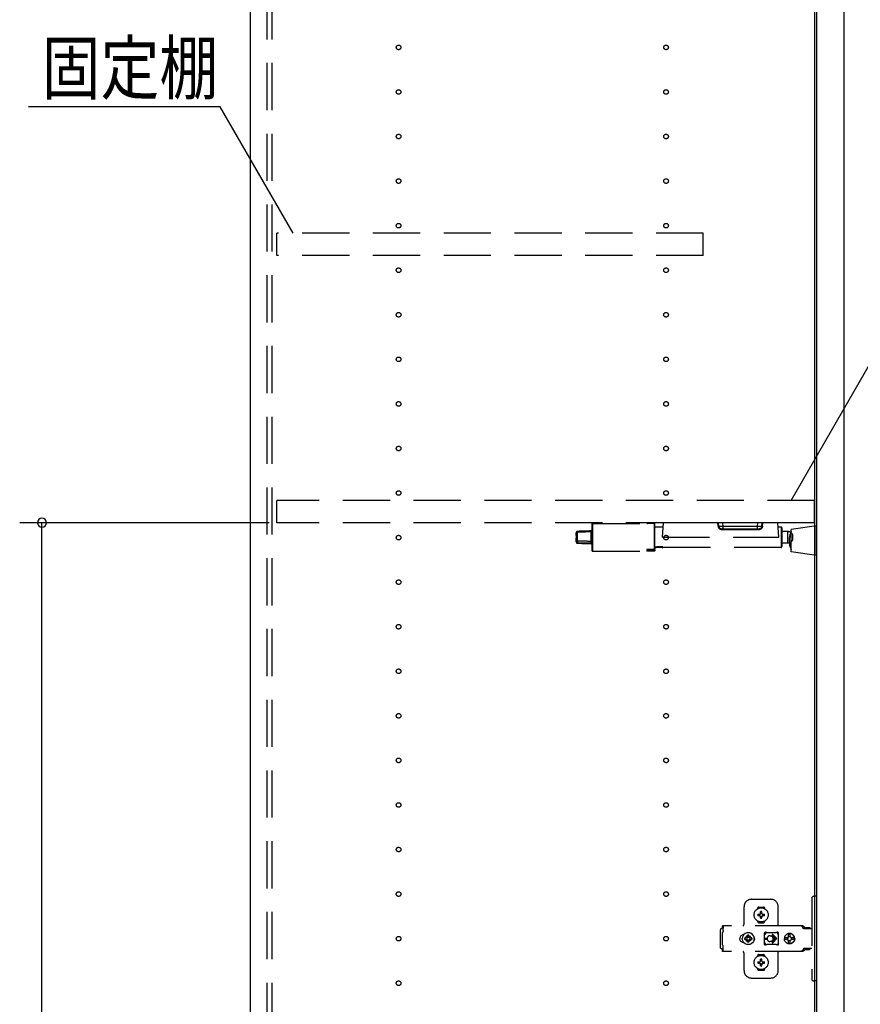
# Model space of a CAD drawing. Extents: x 19 to 1168, y 16 to 831.
# Drawn here: x 163 to 276, y 293 to 426 of the extents above; entities that cross this region are included whole.
import ezdxf

# ---------------------------------------------------------------- set-up
doc = ezdxf.new("R2010")
doc.units = 0
doc.linetypes.add('DASHED2', pattern=[9.525, 6.35, -3.175])
for name, color, linetype in [('KI1', 7, 'CONTINUOUS'), ('KI2', 4, 'CONTINUOUS'), ('OS', 2, 'CONTINUOUS'), ('SU', 3, 'CONTINUOUS'), ('TS', 6, 'DASHED2')]:
    doc.layers.add(name, color=color, linetype=linetype)
doc.styles.get("Standard").update_dxf_attribs({"font": 'romans.shx', "width": 0.83, "bigfont": 'extfont.shx'})

msp = doc.modelspace()

# ---------------------------------------------------------------- linework, layer by layer
at = {"layer": 'KI1'}
for p, q in [((194, 578), (194, 164)), ((270, 578), (270, 164))]:
    msp.add_line(p, q, dxfattribs=at)
at = {"layer": 'KI2'}
for p, q in [((270.24, 577.34), (270.24, 164.66)), ((273.92, 577.34), (273.92, 164.66))]:
    msp.add_line(p, q, dxfattribs=at)
at = {"layer": 'OS'}
msp.add_line((194, 660), (194, 150), dxfattribs=at)
at = {"layer": 'SU'}
for p, q in [((189.98, 414), (164.2, 414)), ((199.8, 397), (189.98, 414)), ((266.82, 361), (278.37, 381)), ((196.6, 358), (163, 358)), ((166, 167), (166, 358))]:
    msp.add_line(p, q, dxfattribs=at)
for start, end in [(90, 270), (270, 90)]:
    msp.add_arc((166, 358), 0.6, start, end, dxfattribs=at)
at = {"layer": 'TS'}
for p, q in [((196.3, 165.9), (196.3, 576.1)), ((197, 165.9), (197, 576.1)), ((255, 397), (197.6, 397)), ((197.6, 394), (197.6, 397)), ((255, 394), (255, 397)), ((255, 394), (197.6, 394)), ((270, 361), (197.6, 361)), ((197.6, 358), (197.6, 361)), ((270, 358), (270, 361)), ((270, 358), (197.6, 358)), ((249.5, 356.04), (249.64, 358)), ((265.06, 358), (249.64, 358)), ((257, 357.53), (256.96, 358)), ((257.1, 357.53), (257.06, 358)), ((257.69, 357.53), (257.66, 358)), ((262.31, 357.53), (262.34, 358)), ((262.9, 357.53), (262.94, 358)), ((263, 357.53), (263.04, 358)), ((265.2, 356.04), (265.06, 358)), ((237.9, 356.26), (237.9, 356.64)), ((238.09, 356.83), (238.09, 356.84)), ((238.09, 356.84), (238.09, 356.84)), ((238.09, 356.84), (238.09, 356.84)), ((238.09, 356.82), (238.09, 356.83)), ((238.09, 356.72), (238.09, 356.82)), ((238.09, 355.56), (238.09, 356.72)), ((239.9, 355.53), (239.9, 356.77)), ((240, 357.8), (240, 357.28)), ((240, 357.28), (240, 354.28)), ((240.1, 357.9), (240.1, 357.36)), ((240.1, 357.9), (247.41, 357.9)), ((240.1, 357.36), (240.1, 354.18)), ((248.4, 357.9), (247.5, 357.9)), ((248.4, 357.9), (248.4, 357.36)), ((248.42, 357.9), (248.4, 357.9)), ((248.4, 357.36), (248.4, 354.41)), ((248.44, 357.89), (248.42, 357.9)), ((248.47, 357.87), (248.44, 357.89)), ((248.48, 357.85), (248.47, 357.87)), ((248.49, 357.83), (248.48, 357.85)), ((248.5, 357.81), (248.49, 357.83)), ((248.5, 357.79), (248.5, 357.81)), ((248.5, 354.41), (248.5, 357.79)), ((249.6, 357.4), (248.5, 357.4)), ((257.45, 357.2), (257.69, 357.2)), ((257.45, 357.2), (257.45, 357.11)), ((257.45, 357.11), (262.55, 357.11)), ((257.69, 357.2), (257.69, 357.53)), ((257.69, 357.53), (262.31, 357.53)), ((257.69, 357.2), (262.31, 357.2)), ((262.31, 357.2), (262.31, 357.53)), ((262.31, 357.2), (262.55, 357.2)), ((262.55, 357.2), (262.55, 357.11)), ((265.5, 357.4), (265.1, 357.4)), ((265.5, 357.4), (265.5, 354.68)), ((265.6, 357.3), (265.6, 354.78)), ((266.38, 356.81), (265.6, 356.81)), ((266.38, 355.27), (266.38, 356.81)), ((270.24, 357.6), (266.84, 357.1)), ((266.84, 354.1), (266.84, 357.1)), ((270.24, 353.6), (270.24, 357.6)), ((237.9, 356.26), (237.9, 356.22)), ((237.9, 356.26), (237.91, 356.25)), ((237.9, 356.26), (237.9, 356.26)), ((237.9, 356.26), (237.9, 356.26)), ((237.9, 356.26), (237.9, 356.26)), ((237.9, 356.26), (237.9, 356.26)), ((237.9, 356.26), (237.9, 356.26)), ((237.9, 356.26), (237.9, 356.26)), ((237.9, 356.22), (237.9, 356.19)), ((237.9, 356.19), (237.92, 356.12)), ((237.9, 355.89), (237.92, 355.96)), ((237.9, 355.86), (237.9, 355.89)), ((237.9, 355.48), (237.9, 355.86)), ((237.9, 355.48), (237.9, 355.44)), ((237.91, 356.25), (237.93, 356.21)), ((237.92, 356.12), (237.93, 356.09)), ((237.92, 355.96), (237.93, 355.99)), ((237.93, 356.21), (237.94, 356.17)), ((237.94, 356.06), (237.93, 355.99)), ((237.94, 356.17), (237.94, 356.14)), ((237.94, 356.14), (237.94, 356.1)), ((237.94, 356.1), (237.94, 356.06)), ((238.09, 355.3), (238.09, 355.25)), ((239.94, 355.32), (239.9, 355.29)), ((239.97, 355.36), (239.94, 355.32)), ((239.99, 355.38), (239.97, 355.36)), ((240, 355.41), (239.99, 355.38)), ((240, 355.44), (240, 355.41)), ((249.5, 356.04), (265.2, 356.04)), ((267.08, 355.74), (267.08, 356.34)), ((239.9, 355.24), (239.9, 355.19)), ((240, 355.24), (239.9, 355.24)), ((239.9, 355.19), (239.9, 355.18)), ((240.1, 354.18), (247.41, 354.18)), ((247.42, 354.39), (247.4, 354.38)), ((247.4, 354.38), (247.4, 354.37)), ((247.4, 354.37), (247.4, 354.18)), ((247.4, 354.18), (247.41, 354.18)), ((247.43, 354.4), (247.42, 354.39)), ((247.45, 354.41), (247.43, 354.4)), ((247.5, 354.41), (247.45, 354.41)), ((247.5, 354.41), (248.4, 354.4)), ((248.4, 354.41), (247.5, 354.41)), ((247.5, 354.18), (247.5, 354.41)), ((248.4, 354.18), (247.5, 354.18)), ((248.42, 354.42), (248.4, 354.41)), ((248.4, 354.18), (248.4, 354.4)), ((248.4, 354.4), (248.48, 354.4)), ((248.42, 354.18), (248.4, 354.18)), ((248.44, 354.43), (248.42, 354.42)), ((248.44, 354.19), (248.42, 354.18)), ((248.46, 354.44), (248.44, 354.43)), ((248.47, 354.21), (248.44, 354.19)), ((248.47, 354.46), (248.46, 354.44)), ((248.49, 354.49), (248.47, 354.46)), ((248.48, 354.23), (248.47, 354.21)), ((248.48, 354.4), (248.49, 354.41)), ((248.49, 354.25), (248.48, 354.23)), ((248.5, 354.53), (248.49, 354.49)), ((248.49, 354.41), (248.5, 354.41)), ((248.5, 354.27), (248.49, 354.25)), ((248.78, 354.68), (248.5, 354.68)), ((248.5, 354.57), (248.5, 354.53)), ((248.5, 354.29), (248.5, 354.41)), ((248.5, 354.41), (248.5, 354.41)), ((248.5, 354.41), (248.5, 354.41)), ((248.5, 354.29), (248.5, 354.27)), ((248.6, 354.75), (248.6, 354.7)), ((248.8, 354.78), (248.8, 354.74)), ((249.58, 354.76), (248.8, 354.76)), ((248.8, 354.72), (248.8, 354.74)), ((249.58, 354.72), (248.8, 354.72)), ((248.8, 354.68), (248.8, 354.69)), ((249.5, 354.69), (248.8, 354.69)), ((249.5, 354.68), (248.8, 354.68)), ((249.5, 354.69), (249.5, 354.64)), ((249.5, 354.64), (249.58, 354.64)), ((249.58, 354.76), (249.58, 354.72)), ((249.58, 354.72), (249.58, 354.64)), ((265.5, 354.68), (249.58, 354.68)), ((266.38, 355.27), (265.6, 355.27)), ((270.24, 353.6), (266.84, 354.1)), ((270.24, 307.7), (269.9, 307.7)), ((270.24, 307.7), (270.24, 296.3)), ((260.5, 304), (260.5, 306.3)), ((261.5, 307.3), (264.1, 307.3)), ((262.5, 306.25), (263.1, 306.25)), ((265.1, 303.8), (265.1, 306.3)), ((269.6, 307.4), (269.6, 296.6)), ((262.31, 306.01), (262.31, 306.06)), ((262.35, 305.3), (262.64, 305.3)), ((262.35, 305.1), (262.64, 305.1)), ((262.61, 305.39), (262.62, 305.38)), ((262.61, 305.39), (262.67, 305.33)), ((262.61, 305.39), (262.63, 305.38)), ((262.61, 305.01), (262.67, 305.07)), ((262.61, 305.01), (262.62, 305.03)), ((262.61, 305.01), (262.62, 305.02)), ((262.62, 305.38), (262.66, 305.31)), ((262.62, 305.03), (262.66, 305.09)), ((262.62, 305.02), (262.69, 305.06)), ((262.63, 305.38), (262.69, 305.34)), ((262.64, 305.3), (262.65, 305.3)), ((262.65, 305.1), (262.64, 305.1)), ((262.65, 305.3), (262.66, 305.31)), ((262.66, 305.09), (262.65, 305.1)), ((262.66, 305.31), (262.67, 305.32)), ((262.66, 305.31), (262.66, 305.31)), ((262.66, 305.09), (262.67, 305.08)), ((262.66, 305.09), (262.66, 305.09)), ((262.67, 305.33), (262.67, 305.33)), ((262.67, 305.33), (262.68, 305.33)), ((262.67, 305.32), (262.67, 305.33)), ((262.67, 305.08), (262.67, 305.07)), ((262.67, 305.07), (262.67, 305.07)), ((262.67, 305.07), (262.67, 305.07)), ((262.67, 305.07), (262.68, 305.07)), ((262.68, 305.33), (262.69, 305.34)), ((262.68, 305.07), (262.69, 305.06)), ((262.69, 305.34), (262.7, 305.35)), ((262.69, 305.34), (262.69, 305.34)), ((262.7, 305.05), (262.69, 305.06)), ((262.69, 305.06), (262.69, 305.06)), ((262.7, 305.36), (262.7, 305.65)), ((262.7, 305.35), (262.7, 305.36)), ((262.7, 305.04), (262.7, 305.05)), ((262.7, 304.75), (262.7, 305.04)), ((262.9, 305.36), (262.9, 305.65)), ((262.9, 305.36), (262.9, 305.35)), ((262.9, 305.35), (262.91, 305.34)), ((262.91, 305.06), (262.9, 305.05)), ((262.9, 305.05), (262.9, 305.04)), ((262.9, 304.75), (262.9, 305.04)), ((262.91, 305.34), (262.98, 305.38)), ((262.91, 305.34), (262.92, 305.33)), ((262.91, 305.34), (262.91, 305.34)), ((262.91, 305.06), (262.92, 305.07)), ((262.91, 305.06), (262.97, 305.02)), ((262.91, 305.06), (262.91, 305.06)), ((262.92, 305.33), (262.93, 305.33)), ((262.92, 305.07), (262.93, 305.07)), ((262.93, 305.33), (262.99, 305.39)), ((262.93, 305.33), (262.93, 305.33)), ((262.93, 305.33), (262.93, 305.33)), ((262.93, 305.33), (262.93, 305.32)), ((262.93, 305.32), (262.94, 305.31)), ((262.93, 305.08), (262.94, 305.09)), ((262.93, 305.07), (262.93, 305.08)), ((262.93, 305.07), (262.93, 305.07)), ((262.93, 305.07), (262.93, 305.07)), ((262.93, 305.07), (262.99, 305.01)), ((262.94, 305.31), (262.98, 305.37)), ((262.94, 305.31), (262.94, 305.31)), ((262.94, 305.31), (262.95, 305.3)), ((262.95, 305.1), (262.94, 305.09)), ((262.94, 305.09), (262.98, 305.02)), ((262.94, 305.09), (262.94, 305.09)), ((262.95, 305.3), (262.96, 305.3)), ((262.96, 305.1), (262.95, 305.1)), ((262.96, 305.3), (263.25, 305.3)), ((262.96, 305.1), (263.25, 305.1)), ((262.97, 305.02), (262.99, 305.01)), ((262.98, 305.38), (262.99, 305.39)), ((262.98, 305.37), (262.99, 305.39)), ((262.98, 305.02), (262.99, 305.01)), ((263.29, 306.01), (263.29, 306.06)), ((268.34, 303.72), (257.61, 303.72)), ((257.61, 303.72), (257.61, 303.71)), ((257.61, 303.71), (257.61, 303.7)), ((257.71, 303.7), (257.61, 303.7)), ((257.61, 303.52), (257.61, 303.7)), ((257.71, 303.68), (257.7, 303.63)), ((257.7, 303.63), (257.7, 303.56)), ((257.71, 303.7), (257.71, 303.68)), ((262.31, 304.34), (262.31, 304.39)), ((262.5, 304.15), (263.1, 304.15)), ((262.8, 304.22), (262.8, 304.25)), ((263.29, 304.34), (263.29, 304.39)), ((268.15, 303.72), (268.1, 303.72)), ((268.16, 303.71), (268.15, 303.72)), ((268.2, 303.71), (268.16, 303.71)), ((268.21, 303.7), (268.2, 303.71)), ((268.24, 303.69), (268.21, 303.7)), ((268.26, 303.67), (268.24, 303.69)), ((268.28, 303.66), (268.26, 303.67)), ((268.31, 303.64), (268.28, 303.66)), ((268.32, 303.63), (268.31, 303.64)), ((268.35, 303.6), (268.32, 303.63)), ((268.38, 303.72), (268.34, 303.72)), ((268.52, 303.36), (268.35, 303.6)), ((268.43, 303.71), (268.38, 303.72)), ((268.47, 303.69), (268.43, 303.71)), ((268.51, 303.66), (268.47, 303.69)), ((268.55, 303.63), (268.51, 303.66)), ((268.58, 303.6), (268.55, 303.63)), ((268.75, 303.36), (268.58, 303.6)), ((257.34, 303.28), (257.32, 303.2)), ((257.32, 300.8), (257.32, 303.2)), ((257.38, 303.34), (257.34, 303.28)), ((257.44, 303.38), (257.38, 303.34)), ((257.52, 303.4), (257.44, 303.38)), ((257.7, 303.4), (257.52, 303.4)), ((257.62, 302.88), (257.6, 302.85)), ((257.6, 301.15), (257.6, 302.85)), ((257.7, 303.52), (257.61, 303.52)), ((257.64, 302.91), (257.62, 302.88)), ((257.66, 302.94), (257.64, 302.91)), ((257.67, 302.97), (257.66, 302.94)), ((257.69, 303.01), (257.67, 302.97)), ((257.7, 303.08), (257.69, 303.04)), ((257.69, 303.04), (257.69, 303.01)), ((257.7, 303.56), (257.7, 303.48)), ((257.7, 303.48), (257.7, 303.4)), ((257.7, 303.11), (257.7, 303.4)), ((257.7, 303.11), (257.7, 303.08)), ((260.01, 302.29), (259.96, 302.2)), ((260.07, 302.37), (260.01, 302.29)), ((260.15, 302.43), (260.07, 302.37)), ((260.24, 302.48), (260.15, 302.43)), ((260.34, 302.51), (260.24, 302.48)), ((260.36, 302.4), (260.28, 302.21)), ((260.44, 302.52), (260.34, 302.51)), ((260.49, 302.57), (260.36, 302.4)), ((260.36, 302.51), (260.36, 302.51)), ((260.45, 302.52), (260.44, 302.52)), ((260.66, 302.7), (260.49, 302.57)), ((260.85, 302.78), (260.66, 302.7)), ((260.78, 302.26), (260.73, 302.19)), ((260.76, 302.3), (260.76, 302.3)), ((260.8, 302.28), (260.76, 302.3)), ((260.93, 302.13), (260.76, 302.3)), ((260.78, 302.26), (260.76, 302.3)), ((260.91, 302.11), (260.78, 302.26)), ((260.87, 302.33), (260.8, 302.28)), ((260.95, 302.15), (260.8, 302.28)), ((261.06, 302.8), (260.85, 302.78)), ((260.96, 302.37), (260.87, 302.33)), ((261.06, 302.48), (260.96, 302.47)), ((260.96, 302.16), (260.96, 302.47)), ((261.27, 302.78), (261.06, 302.8)), ((261.16, 302.47), (261.06, 302.48)), ((261.16, 302.16), (261.16, 302.47)), ((261.25, 302.33), (261.16, 302.37)), ((261.32, 302.28), (261.17, 302.15)), ((261.36, 302.3), (261.19, 302.13)), ((261.34, 302.26), (261.21, 302.11)), ((261.32, 302.28), (261.25, 302.33)), ((261.46, 302.7), (261.27, 302.78)), ((261.36, 302.3), (261.32, 302.28)), ((261.36, 302.3), (261.34, 302.26)), ((261.39, 302.19), (261.34, 302.26)), ((261.36, 302.3), (261.36, 302.3)), ((261.63, 302.57), (261.46, 302.7)), ((261.76, 302.4), (261.63, 302.57)), ((261.84, 302.21), (261.76, 302.4)), ((261.83, 302.29), (261.77, 302.36)), ((261.8, 302.3), (261.8, 302.33)), ((261.88, 302.2), (261.83, 302.29)), ((261.84, 302.18), (261.84, 302.27)), ((263.27, 302.8), (263.26, 302.76)), ((263.44, 302.78), (263.26, 302.53)), ((263.26, 302.5), (263.26, 302.77)), ((263.26, 302.5), (263.26, 302.5)), ((263.26, 302.5), (263.26, 302.5)), ((263.26, 302.49), (263.26, 302.5)), ((263.26, 302.48), (263.26, 302.49)), ((263.26, 302.47), (263.26, 302.48)), ((263.26, 301.53), (263.26, 302.47)), ((263.29, 302.84), (263.27, 302.8)), ((263.27, 302.8), (263.27, 302.8)), ((263.33, 302.86), (263.29, 302.84)), ((263.36, 302.86), (263.33, 302.86)), ((263.37, 302.86), (263.36, 302.86)), ((263.38, 302.86), (263.37, 302.86)), ((263.39, 302.85), (263.38, 302.86)), ((263.42, 302.84), (263.39, 302.85)), ((263.44, 302.83), (263.42, 302.84)), ((263.46, 302.82), (263.44, 302.83)), ((263.49, 302.82), (263.44, 302.78)), ((263.49, 302.82), (263.46, 302.82)), ((263.51, 302.81), (263.49, 302.82)), ((263.53, 302.81), (263.51, 302.81)), ((263.56, 302.81), (263.53, 302.81)), ((263.58, 302.8), (263.56, 302.81)), ((264.81, 302.8), (263.58, 302.8)), ((264, 302.4), (264.05, 302.4)), ((264.05, 302.4), (264.1, 302.39)), ((264.1, 302.39), (264.15, 302.37)), ((264.15, 302.37), (264.18, 302.36)), ((264.18, 302.36), (264.2, 302.35)), ((264.2, 302.35), (264.22, 302.33)), ((264.22, 302.33), (264.24, 302.32)), ((264.24, 302.32), (264.26, 302.3)), ((264.26, 302.3), (264.28, 302.28)), ((264.28, 302.28), (264.3, 302.26)), ((264.29, 302.46), (264.71, 302.05)), ((264.3, 302.26), (264.32, 302.24)), ((264.36, 302.54), (264.9, 302)), ((264.82, 302.81), (264.79, 302.8)), ((264.83, 302.81), (264.81, 302.8)), ((264.86, 302.81), (264.83, 302.81)), ((264.88, 302.81), (264.86, 302.81)), ((264.91, 302.82), (264.88, 302.81)), ((264.93, 302.82), (264.91, 302.82)), ((264.95, 302.83), (264.93, 302.82)), ((264.93, 302.82), (264.93, 302.82)), ((264.99, 302.78), (264.93, 302.82)), ((264.98, 302.84), (264.95, 302.83)), ((265, 302.85), (264.98, 302.84)), ((265.13, 302.58), (264.99, 302.78)), ((265.01, 302.86), (265, 302.85)), ((265.02, 302.86), (265.01, 302.86)), ((265.03, 302.86), (265.02, 302.86)), ((265.07, 302.86), (265.03, 302.86)), ((265.1, 302.84), (265.07, 302.86)), ((265.12, 302.8), (265.1, 302.84)), ((265.13, 302.76), (265.12, 302.8)), ((265.13, 301.23), (265.13, 302.76)), ((266, 302.35), (265.93, 302.18)), ((266.11, 302.49), (266, 302.35)), ((266.26, 302.61), (266.11, 302.49)), ((266.42, 302.68), (266.26, 302.61)), ((266.48, 302.68), (266.42, 302.68)), ((266.47, 302.63), (266.47, 302.6)), ((266.48, 302.55), (266.47, 302.63)), ((266.47, 302.24), (266.47, 302.6)), ((266.62, 302.7), (266.48, 302.68)), ((266.48, 302.68), (266.48, 302.55)), ((266.49, 302.55), (266.48, 302.68)), ((266.5, 302.67), (266.49, 302.55)), ((266.62, 302.68), (266.5, 302.67)), ((266.5, 302.24), (266.5, 302.67)), ((266.62, 302.27), (266.51, 302.25)), ((266.63, 302.27), (266.53, 302.25)), ((266.8, 302.68), (266.62, 302.7)), ((266.73, 302.67), (266.62, 302.68)), ((266.71, 302.25), (266.62, 302.27)), ((266.72, 302.63), (266.71, 302.6)), ((266.71, 302.24), (266.71, 302.6)), ((266.73, 302.68), (266.72, 302.63)), ((266.72, 302.63), (266.72, 302.63)), ((266.79, 302.68), (266.73, 302.68)), ((266.95, 302.61), (266.79, 302.68)), ((266.97, 302.61), (266.8, 302.68)), ((267.1, 302.49), (266.95, 302.61)), ((267.11, 302.49), (266.97, 302.61)), ((267.21, 302.35), (267.1, 302.49)), ((267.22, 302.35), (267.11, 302.49)), ((267.28, 302.18), (267.21, 302.35)), ((267.29, 302.18), (267.22, 302.35)), ((268.54, 303.34), (268.52, 303.36)), ((268.56, 303.33), (268.54, 303.34)), ((268.58, 303.32), (268.56, 303.33)), ((268.6, 303.31), (268.58, 303.32)), ((269.6, 303.31), (268.6, 303.31)), ((268.76, 303.35), (268.75, 303.36)), ((268.77, 303.41), (268.76, 303.38)), ((268.76, 303.32), (268.76, 303.38)), ((269.43, 303.32), (268.76, 303.32)), ((268.79, 303.43), (268.77, 303.41)), ((268.82, 303.44), (268.79, 303.43)), ((268.81, 303.32), (268.8, 303.32)), ((268.83, 303.31), (268.81, 303.32)), ((269.37, 303.44), (268.82, 303.44)), ((268.84, 303.32), (268.83, 303.32)), ((268.84, 303.31), (268.84, 303.32)), ((269.35, 303.32), (269.35, 303.31)), ((269.36, 303.32), (269.35, 303.32)), ((269.4, 303.43), (269.37, 303.44)), ((269.42, 303.41), (269.4, 303.43)), ((269.43, 303.38), (269.42, 303.41)), ((269.43, 303.32), (269.43, 303.38)), ((257.62, 301.12), (257.6, 301.15)), ((257.64, 301.09), (257.62, 301.12)), ((257.66, 301.06), (257.64, 301.09)), ((257.67, 301.03), (257.66, 301.06)), ((257.69, 300.99), (257.67, 301.03)), ((257.69, 300.96), (257.69, 300.99)), ((257.7, 300.92), (257.69, 300.96)), ((259.93, 302.1), (259.92, 302)), ((259.93, 301.9), (259.92, 302)), ((259.96, 302.2), (259.93, 302.1)), ((259.96, 301.8), (259.93, 301.9)), ((260.01, 301.71), (259.96, 301.8)), ((260.07, 301.63), (260.01, 301.71)), ((260.15, 301.57), (260.07, 301.63)), ((260.24, 301.52), (260.15, 301.57)), ((260.34, 301.49), (260.24, 301.52)), ((260.28, 302.21), (260.26, 302)), ((260.28, 301.79), (260.26, 302)), ((260.36, 301.6), (260.28, 301.79)), ((260.44, 301.48), (260.34, 301.49)), ((260.49, 301.43), (260.36, 301.6)), ((260.36, 301.49), (260.36, 301.49)), ((260.45, 301.48), (260.44, 301.48)), ((260.66, 301.3), (260.49, 301.43)), ((260.59, 302.1), (260.58, 302)), ((260.59, 301.9), (260.58, 302)), ((260.9, 302.1), (260.59, 302.1)), ((260.9, 301.9), (260.59, 301.9)), ((260.85, 301.22), (260.66, 301.3)), ((260.73, 302.19), (260.69, 302.1)), ((260.73, 301.81), (260.69, 301.9)), ((260.78, 301.74), (260.73, 301.81)), ((260.93, 301.87), (260.76, 301.7)), ((260.78, 301.74), (260.76, 301.7)), ((260.8, 301.72), (260.76, 301.7)), ((260.76, 301.7), (260.76, 301.7)), ((260.91, 301.89), (260.78, 301.74)), ((260.95, 301.85), (260.8, 301.72)), ((260.87, 301.67), (260.8, 301.72)), ((261.06, 301.2), (260.85, 301.22)), ((260.96, 301.63), (260.87, 301.67)), ((260.92, 302.11), (260.9, 302.1)), ((260.92, 301.89), (260.9, 301.9)), ((260.93, 302.12), (260.92, 302.11)), ((260.93, 301.88), (260.92, 301.89)), ((260.93, 302.13), (260.93, 302.12)), ((260.94, 302.13), (260.93, 302.13)), ((260.93, 301.87), (260.93, 301.88)), ((260.94, 301.87), (260.93, 301.87)), ((260.95, 302.14), (260.94, 302.13)), ((260.95, 301.86), (260.94, 301.87)), ((260.96, 302.16), (260.95, 302.14)), ((260.96, 301.84), (260.95, 301.86)), ((260.96, 301.53), (260.96, 301.84)), ((261.06, 301.52), (260.96, 301.53)), ((261.16, 301.53), (261.06, 301.52)), ((261.27, 301.22), (261.06, 301.2)), ((261.17, 302.14), (261.16, 302.16)), ((261.17, 301.86), (261.16, 301.84)), ((261.16, 301.53), (261.16, 301.84)), ((261.25, 301.67), (261.16, 301.63)), ((261.18, 302.13), (261.17, 302.14)), ((261.18, 301.87), (261.17, 301.86)), ((261.32, 301.72), (261.17, 301.85)), ((261.17, 301.21), (261.17, 301.21)), ((261.19, 302.13), (261.18, 302.13)), ((261.19, 301.87), (261.18, 301.87)), ((261.19, 302.12), (261.19, 302.13)), ((261.2, 302.11), (261.19, 302.12)), ((261.2, 301.89), (261.19, 301.88)), ((261.19, 301.88), (261.19, 301.87)), ((261.36, 301.7), (261.19, 301.87)), ((261.22, 302.1), (261.2, 302.11)), ((261.22, 301.9), (261.2, 301.89)), ((261.34, 301.74), (261.21, 301.89)), ((261.53, 302.1), (261.22, 302.1)), ((261.53, 301.9), (261.22, 301.9)), ((261.32, 301.72), (261.25, 301.67)), ((261.46, 301.3), (261.27, 301.22)), ((261.36, 301.7), (261.32, 301.72)), ((261.39, 301.81), (261.34, 301.74)), ((261.36, 301.7), (261.34, 301.74)), ((261.36, 301.7), (261.36, 301.7)), ((261.43, 302.1), (261.39, 302.19)), ((261.43, 301.9), (261.39, 301.81)), ((261.63, 301.43), (261.46, 301.3)), ((261.54, 302), (261.53, 302.1)), ((261.54, 302), (261.53, 301.9)), ((261.76, 301.6), (261.63, 301.43)), ((261.84, 301.79), (261.76, 301.6)), ((261.83, 301.71), (261.77, 301.64)), ((261.8, 301.67), (261.8, 301.7)), ((261.88, 301.8), (261.83, 301.71)), ((261.86, 302), (261.84, 302.21)), ((261.86, 302), (261.84, 301.79)), ((261.84, 301.73), (261.84, 301.82)), ((261.85, 302.11), (261.85, 302.25)), ((261.85, 301.75), (261.85, 301.89)), ((261.91, 302.1), (261.88, 302.2)), ((261.91, 301.9), (261.88, 301.8)), ((261.92, 302), (261.91, 302.1)), ((261.92, 302), (261.91, 301.9)), ((263.26, 301.53), (263.26, 301.52)), ((263.26, 301.52), (263.26, 301.51)), ((263.26, 301.51), (263.26, 301.5)), ((263.26, 301.23), (263.26, 301.5)), ((263.26, 301.5), (263.26, 301.5)), ((263.44, 301.22), (263.26, 301.47)), ((263.27, 301.2), (263.26, 301.23)), ((263.29, 301.16), (263.27, 301.2)), ((263.27, 301.2), (263.27, 301.2)), ((263.33, 301.14), (263.29, 301.16)), ((263.31, 302.05), (263.6, 302.05)), ((263.31, 301.95), (263.6, 301.95)), ((263.36, 301.14), (263.33, 301.14)), ((263.37, 301.14), (263.36, 301.14)), ((263.38, 301.14), (263.37, 301.14)), ((263.39, 301.15), (263.38, 301.14)), ((263.42, 301.16), (263.39, 301.15)), ((263.44, 301.17), (263.42, 301.16)), ((263.49, 301.18), (263.44, 301.22)), ((263.46, 301.18), (263.44, 301.17)), ((263.49, 301.18), (263.46, 301.18)), ((263.51, 301.19), (263.49, 301.18)), ((263.53, 301.19), (263.51, 301.19)), ((263.56, 301.19), (263.53, 301.19)), ((263.58, 301.2), (263.56, 301.19)), ((264.81, 301.2), (263.58, 301.2)), ((263.6, 302), (263.6, 302.05)), ((263.6, 302), (263.6, 301.95)), ((264.05, 301.6), (264, 301.6)), ((264.1, 301.61), (264.05, 301.6)), ((264.15, 301.63), (264.1, 301.61)), ((264.18, 301.64), (264.15, 301.63)), ((264.2, 301.65), (264.18, 301.64)), ((264.22, 301.67), (264.2, 301.65)), ((264.24, 301.68), (264.22, 301.67)), ((264.26, 301.7), (264.24, 301.68)), ((264.28, 301.72), (264.26, 301.7)), ((264.3, 301.74), (264.28, 301.72)), ((264.29, 301.54), (264.71, 301.95)), ((264.32, 301.76), (264.3, 301.74)), ((264.32, 302.24), (264.33, 302.22)), ((264.33, 301.78), (264.32, 301.76)), ((264.33, 302.22), (264.35, 302.2)), ((264.35, 301.8), (264.33, 301.78)), ((264.35, 302.2), (264.36, 302.18)), ((264.36, 301.82), (264.35, 301.8)), ((264.36, 302.18), (264.37, 302.15)), ((264.36, 301.46), (264.9, 302)), ((264.37, 301.85), (264.36, 301.82)), ((264.37, 302.15), (264.38, 302.12)), ((264.38, 301.88), (264.37, 301.85)), ((264.38, 302.12), (264.39, 302.09)), ((264.39, 301.91), (264.38, 301.88)), ((264.39, 302.09), (264.4, 302.05)), ((264.4, 301.95), (264.39, 301.91)), ((264.4, 302.05), (264.71, 302.05)), ((264.4, 302.05), (264.4, 302)), ((264.4, 301.95), (264.4, 302)), ((264.4, 301.95), (264.71, 301.95)), ((264.83, 301.19), (264.81, 301.2)), ((264.86, 301.19), (264.83, 301.19)), ((264.88, 301.19), (264.86, 301.19)), ((264.91, 301.18), (264.88, 301.19)), ((264.93, 301.18), (264.91, 301.18)), ((264.99, 301.22), (264.93, 301.18)), ((264.93, 301.18), (264.93, 301.18)), ((264.95, 301.17), (264.93, 301.18)), ((264.98, 301.16), (264.95, 301.17)), ((265, 301.15), (264.98, 301.16)), ((265.13, 301.42), (264.99, 301.22)), ((265.01, 301.14), (265, 301.15)), ((265.02, 301.14), (265.01, 301.14)), ((265.03, 301.14), (265.02, 301.14)), ((265.07, 301.14), (265.03, 301.14)), ((265.1, 301.16), (265.07, 301.14)), ((265.12, 301.2), (265.1, 301.16)), ((265.13, 301.23), (265.12, 301.2)), ((265.93, 302.18), (265.92, 302.12)), ((266.38, 302.12), (265.92, 302.12)), ((265.94, 302.12), (265.92, 302)), ((265.94, 301.88), (265.92, 302)), ((266.38, 301.88), (265.92, 301.88)), ((265.93, 301.82), (265.92, 301.88)), ((266, 301.65), (265.93, 301.82)), ((265.95, 302.12), (265.94, 302)), ((265.95, 301.88), (265.94, 302)), ((266.11, 301.51), (266, 301.65)), ((266.26, 301.39), (266.11, 301.51)), ((266.42, 301.32), (266.26, 301.39)), ((266.37, 302.1), (266.35, 302)), ((266.37, 301.9), (266.35, 302)), ((266.4, 302.19), (266.36, 302.12)), ((266.4, 301.81), (266.36, 301.88)), ((266.38, 302.12), (266.37, 302.1)), ((266.39, 302.1), (266.37, 302)), ((266.39, 301.9), (266.37, 302)), ((266.38, 301.88), (266.37, 301.9)), ((266.45, 302.19), (266.39, 302.1)), ((266.45, 301.81), (266.39, 301.9)), ((266.47, 302.24), (266.4, 302.19)), ((266.47, 301.76), (266.4, 301.81)), ((266.48, 301.32), (266.42, 301.32)), ((266.53, 302.25), (266.45, 302.19)), ((266.53, 301.75), (266.45, 301.81)), ((266.5, 302.24), (266.47, 302.24)), ((266.5, 301.76), (266.47, 301.76)), ((266.47, 301.4), (266.47, 301.76)), ((266.48, 301.45), (266.47, 301.37)), ((266.47, 301.37), (266.47, 301.4)), ((266.49, 301.45), (266.48, 301.32)), ((266.48, 301.32), (266.48, 301.45)), ((266.62, 301.3), (266.48, 301.32)), ((266.5, 301.33), (266.49, 301.45)), ((266.51, 302.25), (266.5, 302.24)), ((266.5, 301.33), (266.5, 301.76)), ((266.51, 301.75), (266.5, 301.76)), ((266.62, 301.32), (266.5, 301.33)), ((266.62, 301.73), (266.51, 301.75)), ((266.63, 301.73), (266.53, 301.75)), ((266.71, 301.75), (266.62, 301.73)), ((266.73, 301.33), (266.62, 301.32)), ((266.8, 301.32), (266.62, 301.3)), ((266.78, 302.19), (266.71, 302.24)), ((266.78, 301.81), (266.71, 301.76)), ((266.71, 301.4), (266.71, 301.76)), ((266.72, 301.37), (266.71, 301.4)), ((266.72, 301.37), (266.72, 301.37)), ((266.73, 301.32), (266.72, 301.37)), ((266.79, 301.32), (266.73, 301.32)), ((266.83, 302.12), (266.78, 302.19)), ((266.83, 301.88), (266.78, 301.81)), ((266.95, 301.39), (266.79, 301.32)), ((266.97, 301.39), (266.8, 301.32)), ((267.29, 302.12), (266.83, 302.12)), ((267.29, 301.88), (266.83, 301.88)), ((266.87, 302.1), (266.85, 302.12)), ((266.87, 301.9), (266.85, 301.88)), ((266.89, 302), (266.87, 302.1)), ((266.89, 302), (266.87, 301.9)), ((267.1, 301.51), (266.95, 301.39)), ((267.11, 301.51), (266.97, 301.39)), ((267.21, 301.65), (267.1, 301.51)), ((267.22, 301.65), (267.11, 301.51)), ((267.28, 301.82), (267.21, 301.65)), ((267.29, 301.82), (267.22, 301.65)), ((267.29, 302.12), (267.28, 302.18)), ((267.3, 302), (267.28, 302.12)), ((267.3, 302), (267.28, 301.88)), ((267.29, 301.88), (267.28, 301.82)), ((267.32, 302), (267.29, 302.18)), ((267.32, 302), (267.29, 301.82)), ((257.34, 300.72), (257.32, 300.8)), ((257.38, 300.66), (257.34, 300.72)), ((257.44, 300.62), (257.38, 300.66)), ((257.52, 300.6), (257.44, 300.62)), ((257.7, 300.6), (257.52, 300.6)), ((257.7, 300.48), (257.61, 300.48)), ((257.61, 300.3), (257.61, 300.48)), ((257.71, 300.3), (257.61, 300.3)), ((257.61, 300.29), (257.61, 300.3)), ((257.61, 300.28), (257.61, 300.29)), ((268.34, 300.28), (257.61, 300.28)), ((257.7, 300.89), (257.7, 300.92)), ((257.7, 300.6), (257.7, 300.89)), ((257.7, 300.52), (257.7, 300.6)), ((257.7, 300.44), (257.7, 300.52)), ((257.7, 300.37), (257.7, 300.44)), ((257.71, 300.32), (257.7, 300.37)), ((257.71, 300.3), (257.71, 300.32)), ((260.5, 297.7), (260.5, 300)), ((262.31, 299.61), (262.31, 299.66)), ((262.5, 299.85), (263.1, 299.85)), ((263.29, 299.61), (263.29, 299.66)), ((265.1, 297.7), (265.1, 300.2)), ((268.15, 300.28), (268.1, 300.28)), ((268.2, 300.29), (268.15, 300.28)), ((268.24, 300.31), (268.2, 300.29)), ((268.2, 300.29), (268.2, 300.29)), ((268.28, 300.34), (268.24, 300.31)), ((268.32, 300.37), (268.28, 300.34)), ((268.28, 300.34), (268.28, 300.34)), ((268.35, 300.4), (268.32, 300.37)), ((268.38, 300.28), (268.34, 300.28)), ((268.52, 300.64), (268.35, 300.4)), ((268.43, 300.29), (268.38, 300.28)), ((268.47, 300.31), (268.43, 300.29)), ((268.51, 300.34), (268.47, 300.31)), ((268.55, 300.37), (268.51, 300.34)), ((268.54, 300.66), (268.52, 300.64)), ((268.56, 300.67), (268.54, 300.66)), ((268.58, 300.4), (268.55, 300.37)), ((268.58, 300.68), (268.56, 300.67)), ((268.6, 300.68), (268.58, 300.68)), ((268.75, 300.64), (268.58, 300.4)), ((269.6, 300.68), (268.6, 300.68)), ((268.77, 300.66), (268.75, 300.64)), ((268.79, 300.67), (268.77, 300.66)), ((268.81, 300.68), (268.79, 300.67)), ((268.83, 300.68), (268.81, 300.68)), ((268.85, 300.55), (268.85, 300.68)), ((269.34, 300.55), (268.85, 300.55)), ((268.91, 300.49), (268.85, 300.55)), ((269.28, 300.49), (268.91, 300.49)), ((269.34, 300.55), (269.28, 300.49)), ((269.34, 300.55), (269.34, 300.68)), ((262.35, 298.9), (262.64, 298.9)), ((262.35, 298.7), (262.64, 298.7)), ((262.61, 298.99), (262.62, 298.98)), ((262.61, 298.99), (262.67, 298.93)), ((262.61, 298.99), (262.63, 298.98)), ((262.61, 298.61), (262.67, 298.67)), ((262.61, 298.61), (262.62, 298.63)), ((262.61, 298.61), (262.62, 298.62)), ((262.62, 298.98), (262.66, 298.91)), ((262.62, 298.63), (262.66, 298.69)), ((262.62, 298.62), (262.69, 298.66)), ((262.63, 298.98), (262.69, 298.94)), ((262.64, 298.9), (262.65, 298.9)), ((262.65, 298.7), (262.64, 298.7)), ((262.65, 298.9), (262.66, 298.91)), ((262.66, 298.69), (262.65, 298.7)), ((262.66, 298.91), (262.67, 298.92)), ((262.66, 298.91), (262.66, 298.91)), ((262.66, 298.69), (262.67, 298.68)), ((262.66, 298.69), (262.66, 298.69)), ((262.67, 298.93), (262.67, 298.93)), ((262.67, 298.93), (262.67, 298.93)), ((262.67, 298.93), (262.68, 298.93)), ((262.67, 298.92), (262.67, 298.93)), ((262.67, 298.68), (262.67, 298.67)), ((262.67, 298.67), (262.67, 298.67)), ((262.67, 298.67), (262.67, 298.67)), ((262.67, 298.67), (262.68, 298.67)), ((262.68, 298.93), (262.69, 298.94)), ((262.68, 298.67), (262.69, 298.66)), ((262.69, 298.94), (262.7, 298.95)), ((262.69, 298.94), (262.69, 298.94)), ((262.7, 298.65), (262.69, 298.66)), ((262.69, 298.66), (262.69, 298.66)), ((262.7, 298.96), (262.7, 299.25)), ((262.7, 298.95), (262.7, 298.96)), ((262.7, 298.64), (262.7, 298.65)), ((262.7, 298.35), (262.7, 298.64)), ((262.9, 298.96), (262.9, 299.25)), ((262.9, 298.96), (262.9, 298.95)), ((262.9, 298.95), (262.91, 298.94)), ((262.91, 298.66), (262.9, 298.65)), ((262.9, 298.65), (262.9, 298.64)), ((262.9, 298.35), (262.9, 298.64)), ((262.91, 298.94), (262.98, 298.98)), ((262.91, 298.94), (262.92, 298.93)), ((262.91, 298.94), (262.91, 298.94)), ((262.91, 298.66), (262.92, 298.67)), ((262.91, 298.66), (262.97, 298.62)), ((262.91, 298.66), (262.91, 298.66)), ((262.92, 298.93), (262.93, 298.93)), ((262.92, 298.67), (262.93, 298.67)), ((262.93, 298.93), (262.99, 298.99)), ((262.93, 298.93), (262.93, 298.93)), ((262.93, 298.93), (262.93, 298.93)), ((262.93, 298.93), (262.93, 298.92)), ((262.93, 298.92), (262.94, 298.91)), ((262.93, 298.68), (262.94, 298.69)), ((262.93, 298.67), (262.93, 298.68)), ((262.93, 298.67), (262.93, 298.67)), ((262.93, 298.67), (262.99, 298.61)), ((262.94, 298.91), (262.98, 298.97)), ((262.94, 298.91), (262.94, 298.91)), ((262.94, 298.91), (262.95, 298.9)), ((262.95, 298.7), (262.94, 298.69)), ((262.94, 298.69), (262.98, 298.62)), ((262.94, 298.69), (262.94, 298.69)), ((262.95, 298.9), (262.96, 298.9)), ((262.96, 298.7), (262.95, 298.7)), ((262.96, 298.9), (263.25, 298.9)), ((262.96, 298.7), (263.25, 298.7)), ((262.97, 298.62), (262.99, 298.61)), ((262.98, 298.98), (262.99, 298.99)), ((262.98, 298.97), (262.99, 298.99)), ((262.98, 298.62), (262.99, 298.61)), ((262.31, 297.94), (262.31, 297.99)), ((262.5, 297.75), (263.1, 297.75)), ((262.8, 297.82), (262.8, 297.85)), ((263.29, 297.94), (263.29, 297.99)), ((261.5, 296.7), (264.1, 296.7)), ((270.24, 296.3), (269.9, 296.3))]:
    msp.add_line(p, q, dxfattribs=at)
for points in [[(238.09, 356.72, 0.044217), (238.01, 356.71, 0.043469), (237.96, 356.69, 0.070005), (237.92, 356.67, 0.22966), (237.9, 356.64, 0.22966), (237.9, 356.64, 0.22966)], [(239.9, 356.77, 0.044217), (239.94, 356.78, 0.043469), (239.97, 356.78, 0.070005), (239.99, 356.79, 0.22966), (240, 356.81, 0.22966), (240, 356.81, 0.22966)], [(257.1, 357.53, 0.120494), (257.08, 357.54, 0.016064), (257.07, 357.54, 0.008474), (257.04, 357.54, 0.008545), (257, 357.53, 0.000085)], [(257.1, 357.53, 0.074573), (257.16, 357.53, 0.009686), (257.27, 357.52, 0.005089), (257.43, 357.53, 0.005124), (257.69, 357.53, 0.000039)], [(262.31, 357.53, 0.005087), (262.57, 357.53, 0.005089), (262.73, 357.52, 0.009686), (262.84, 357.53, 0.075021), (262.9, 357.53, 0.007046)], [(263, 357.53, 0.008464), (262.96, 357.54, 0.008474), (262.93, 357.54, 0.016064), (262.92, 357.54, 0.120494), (262.9, 357.53, 0.120494)], [(238.09, 355.56, 0.044217), (238.01, 355.55, 0.043469), (237.96, 355.53, 0.070005), (237.92, 355.51, 0.22966), (237.9, 355.48, 0.22966), (237.9, 355.48, 0.22966)], [(237.9, 355.48, 0.128971), (237.92, 355.4, 0.0831), (237.96, 355.35, 0.077246), (238.01, 355.32, 0.104824), (238.09, 355.3, 0.005829)], [(237.9, 355.44, 0.121706), (237.92, 355.36, 0.081798), (237.96, 355.31, 0.079263), (238.01, 355.27, 0.111334), (238.09, 355.25, 0.006227)], [(238.09, 355.56, 0.003416), (238.09, 355.48, 0.004105), (238.09, 355.39, 0.004078), (238.09, 355.34, 0.007769), (238.09, 355.3, 0.000363)], [(239.9, 355.53, 0.044217), (239.94, 355.54, 0.043469), (239.97, 355.55, 0.070005), (239.99, 355.56, 0.22966), (240, 355.57, 0.22966)], [(240, 355.15, 0.127009), (239.99, 355.19, 0.082785), (239.97, 355.22, 0.077806), (239.94, 355.24, 0.106527), (239.9, 355.24, 0.005932)], [(240, 355.09, 0.11971), (239.99, 355.14, 0.081373), (239.97, 355.16, 0.079787), (239.94, 355.18, 0.113225), (239.9, 355.19, 0.006345)]]:
    msp.add_lwpolyline(points, format="xyb", dxfattribs=at)
for centre, radius in [((214, 422), 0.31), ((250, 422), 0.31), ((214, 416), 0.31), ((250, 416), 0.31), ((214, 410), 0.31), ((250, 410), 0.31), ((214, 404), 0.31), ((250, 404), 0.31), ((214, 398), 0.31), ((250, 398), 0.31), ((214, 392), 0.31), ((250, 392), 0.31), ((214, 386), 0.31), ((250, 386), 0.31), ((214, 380), 0.31), ((250, 380), 0.31), ((214, 374), 0.31), ((250, 374), 0.31), ((214, 368), 0.31), ((250, 368), 0.31), ((214, 362), 0.31), ((250, 362), 0.31), ((214, 356), 0.31), ((250, 356), 0.31), ((214, 350), 0.31), ((250, 350), 0.31), ((214, 344), 0.31), ((250, 344), 0.31), ((214, 338), 0.31), ((250, 338), 0.31), ((214, 332), 0.31), ((250, 332), 0.31), ((214, 326), 0.31), ((250, 326), 0.31), ((214, 320), 0.31), ((250, 320), 0.31), ((214, 314), 0.31), ((250, 314), 0.31), ((214, 308), 0.31), ((250, 308), 0.31), ((262.8, 305.2), 0.95), ((214, 302), 0.31), ((250, 302), 0.31), ((262.8, 298.8), 0.95), ((214, 296), 0.31), ((250, 296), 0.31)]:
    msp.add_circle(centre, radius, dxfattribs=at)
for centre, radius, start, end in [((238.1, 356.64), 0.2, 91.8533, 179.9978), ((279.68, -929.55), 1287.06, 91.7711, 91.85174), ((279.67, -929.02), 1286.41, 91.77128, 91.85184), ((239.9, 357), 0.1, 271.7726, 360), ((236.16, 356.86), 3.75, 358.6945, 0.5815), ((240.1, 357.8), 0.1, 90, 180), ((247.51, 361.75), 3.86, 268.3902, 269.8012), ((257.45, 357.57), 0.46, 184, 270), ((257.45, 357.56), 0.36, 184, 270), ((262.55, 357.56), 0.36, 270, 356), ((262.55, 357.57), 0.46, 270, 356), ((265.5, 357.3), 0.1, 360, 90), ((266.37, 356.04), 0.768, 22.9894, 89.7304), ((269.27, 355.6), 2.71, 153.732, 206.268), ((238.1, 355.44), 0.2, 180.0128, 268.1467), ((237.26, 355.94), 0.69, 8.6964, 13.3139), ((253.88, 1640.21), 1284.75, 269.29588, 269.37651), ((249.99, 1707.73), 1352.48, 269.49622, 269.57282), ((230.73, 355.4), 9.17, 359.2576, 0.809), ((266.37, 356.04), 0.768, 270.2696, 337.0106), ((267.62, 1206.77), 852.03, 268.0143, 268.13594), ((238.05, 355.25), 0.0451, 347.2086, 359.6226), ((279.68, 1641.6), 1287.03, 268.14826, 268.2289), ((239.9, 355.08), 0.1, 0, 88.2274), ((240.1, 354.28), 0.1, 180, 270), ((247.51, 350.33), 3.86, 90.1988, 91.6098), ((247.49, 353.27), 1.14, 89.4742, 91.8588), ((247.84, 359.41), 4.72, 279.2073, 281.6744), ((247.84, 359.55), 4.9, 278.9235, 281.2977), ((249.4, 359.81), 5.16, 261.0736, 263.3136), ((265.5, 354.78), 0.1, 270, 0), ((269.9, 307.4), 0.3, 90, 180), ((261.5, 306.3), 1, 90, 180.0001), ((262.5, 306.06), 0.19, 90, 180.0003), ((263.1, 306.06), 0.19, 0.0002, 90), ((264.1, 306.3), 1, 0, 90), ((262.8, 305.2), 0.462, 166.9917, 193.0086), ((262.8, 305.2), 0.234, 153.6148, 206.3858), ((262.8, 305.2), 0.462, 76.9914, 103.0079), ((262.8, 305.2), 0.234, 63.6115, 116.3874), ((262.8, 305.2), 0.234, 243.6137, 296.3863), ((262.8, 305.2), 0.234, 333.6138, 26.3869), ((262.8, 305.2), 0.462, 346.9908, 13.0094), ((260.1, 304), 0.4, 315.573, 0), ((262.5, 304.34), 0.19, 179.9999, 270), ((262.8, 305.2), 0.462, 256.9918, 283.0082), ((263.1, 304.34), 0.19, 270, 359.9998), ((265.5, 303.8), 0.4, 180, 191.537), ((264, 302), 0.4, 89.9963, 172.8214), ((264.33, 302.5), 0.05, 44.9895, 225.0101), ((263.31, 302), 0.05, 90, 270), ((264, 302), 0.4, 187.1838, 270), ((264.33, 301.5), 0.05, 135.0041, 314.9955), ((260.1, 300), 0.4, 0, 44.427), ((262.5, 299.66), 0.19, 90, 180.0023), ((263.1, 299.66), 0.19, 0.0002, 90), ((265.5, 300.2), 0.4, 168.463, 180), ((262.8, 298.8), 0.462, 166.9915, 193.0087), ((262.8, 298.8), 0.234, 153.6149, 206.3857), ((262.8, 298.8), 0.462, 76.9953, 103.0107), ((262.8, 298.8), 0.234, 63.607, 116.3843), ((262.8, 298.8), 0.234, 243.6169, 296.388), ((262.8, 298.8), 0.462, 256.9957, 283.0098), ((262.8, 298.8), 0.234, 333.6137, 26.3871), ((262.8, 298.8), 0.462, 346.9914, 13.0119), ((261.5, 297.7), 1, 180.0009, 270.0015), ((262.5, 297.94), 0.19, 179.9954, 269.9927), ((263.1, 297.94), 0.19, 269.9926, 0.0041), ((264.1, 297.7), 1, 270, 359.9999), ((269.9, 296.6), 0.3, 180, 270)]:
    msp.add_arc(centre, radius, start, end, dxfattribs=at)

# ---------------------------------------------------------------- texts
at = {"layer": 'SU', "width": 0.83}
msp.add_text('固定棚', height=7, dxfattribs=at).set_placement((165.95, 415.75))

doc.saveas('drawing.dxf')
